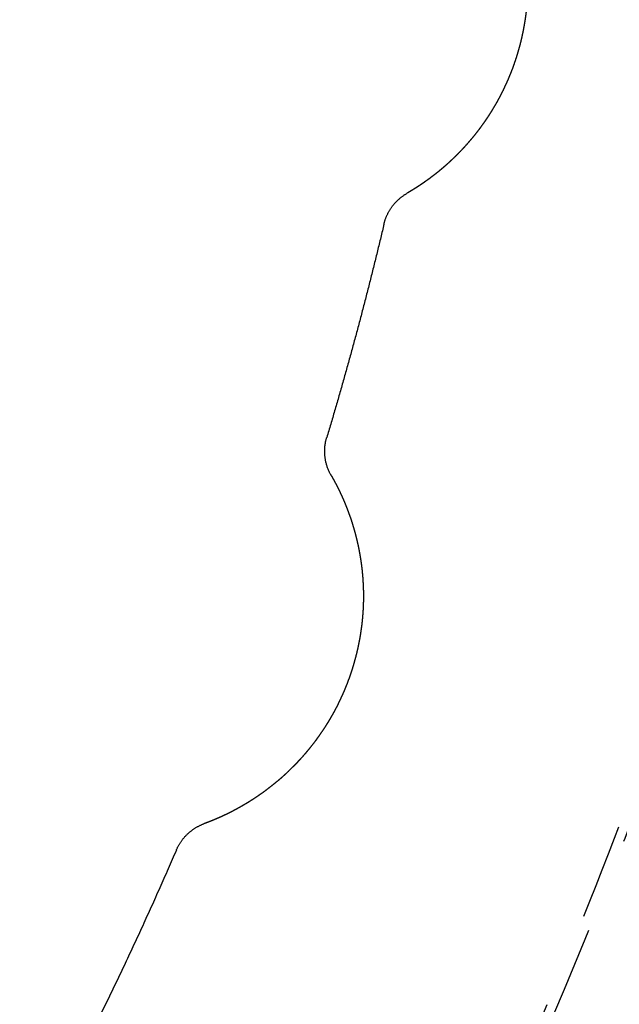
# Model space of a CAD drawing. Units: millimetres. Extents: x -341 to 280, y -348 to 273.
# Drawn here: x 39 to 51, y -71 to -51 of the extents above; entities that cross this region are included whole.
import ezdxf

# ---------------------------------------------------------------- set-up
doc = ezdxf.new("R2010")
doc.units = ezdxf.units.MM
doc.linetypes.add('Ukryte', pattern=[4, 2, -2])
for name, color, linetype, true_color in [('Make2D$Adnotacja', 7, 'Continuous', 0x000000), ('Make2D$Ukryte$Krzywe', 7, 'Ukryte', 0x8c8c8c), ('Make2D$Widoczne$Krzywe', 7, 'Continuous', 0x000000)]:
    doc.layers.add(name, color=color, linetype=linetype, true_color=true_color)
doc.styles.add('Arial Normalny', font='arial.ttf')
doc.dimstyles.new('Domyślny', dxfattribs={"dimtxt": 12, "dimasz": 11, "dimexe": 0.5, "dimexo": 0.5, "dimgap": 2.25, "dimtad": 1, "dimtoh": 1, "dimdec": 0, "dimzin": 1, "dimdsep": 46, "dimtxsty": 'Arial Normalny', "dimcen": 0.5, "dimazin": 1, "dimtfac": 1, "dimtdec": 4, "dimtix": 1, "dimtofl": 0, "dimtmove": 1, "dimatfit": 3, "dimfxl": 1, "dimtolj": 1, "dimtzin": 1, "dimarcsym": 0})

# ---------------------------------------------------------------- blocks, each defined once
blk = doc.blocks.new('*D1')
at = {"layer": 'Defpoints', "color": 0, "transparency": 16777216}
for p in [(194.053, 176.043), (-255.384, -251.096)]:
    blk.add_point(p, dxfattribs=at)
at = {"layer": 'Make2D$Adnotacja', "color": 0, "lineweight": -2, "transparency": 16777216}
for p, q in [((212.874, 193.931), (202.026, 183.621)), ((254.616, 193.931), (212.874, 193.931))]:
    blk.add_line(p, q, dxfattribs=at)
at = {"layer": 'Make2D$Adnotacja', "color": 0, "transparency": 16777216}
for p, q in [((-30.665, -38.027), (-30.665, -37.027)), ((-31.165, -37.527), (-30.165, -37.527))]:
    blk.add_line(p, q, dxfattribs=at)
blk.add_solid([(200.763, 184.95), (203.289, 182.292), (194.053, 176.043)], dxfattribs=at)
at = {"layer": 'Make2D$Adnotacja', "color": 0, "transparency": 16777216, "insert": (234.87, 202.639), "char_height": 12, "attachment_point": 5, "style": 'Arial Normalny'}
blk.add_mtext('\\A1;%%c620', dxfattribs=at)
blk = doc.blocks.new('*D3')
at = {"layer": 'Defpoints', "color": 0, "transparency": 16777216}
for p in [(-143.291, 75.959), (-143.291, -56.424), (76.709, -56.424)]:
    blk.add_point(p, dxfattribs=at)
at = {"layer": 'Make2D$Adnotacja', "color": 0, "lineweight": -2, "transparency": 16777216}
for p, q in [((-143.291, -55.924), (-143.291, 76.459)), ((76.709, -55.924), (76.709, 76.459)), ((65.709, 75.959), (-132.291, 75.959))]:
    blk.add_line(p, q, dxfattribs=at)
at = {"layer": 'Make2D$Adnotacja', "color": 0, "transparency": 16777216}
for points in [[(-132.291, 77.792), (-132.291, 74.126), (-143.291, 75.959)], [(65.709, 74.126), (65.709, 77.792), (76.709, 75.959)]]:
    blk.add_solid(points, dxfattribs=at)
at = {"layer": 'Make2D$Adnotacja', "color": 0, "transparency": 16777216, "insert": (-33.291, 84.335), "char_height": 12, "attachment_point": 5, "style": 'Arial Normalny'}
blk.add_mtext('\\A1;220', dxfattribs=at)

msp = doc.modelspace()

# ---------------------------------------------------------------- linework, layer by layer
at = {"layer": 'Make2D$Ukryte$Krzywe', "color": 18, "lineweight": -3, "true_color": 0x000000}
for points, weights, knots in [([(-74.297, 54.284), (16.771, 97.702), (60.254, 6.77), (103.737, -84.162), (12.669, -127.58)], [1, 0.707106781187, 1, 0.707106781187, 1], [-3126.184679, -3126.184679, -3126.184679, -1563.09234, -1563.09234, 0, 0, 0]), ([(-24.654, 62.713), (16.564, 60.165), (43.906, 29.261), (71.247, -1.643), (68.695, -42.799), (66.143, -83.956), (35.193, -111.256), (4.243, -138.556), (-36.975, -136.008)], [1, 0.853553390593, 0.853553390593, 0.853553390593, 1, 0.853553390593, 0.853553390593, 0.853553390593, 1], [3257.691879, 3257.691879, 3257.691879, 4072.114848, 4072.114848, 4886.537818, 4886.537818, 5700.960788, 5700.960788, 6515.383757, 6515.383757, 6515.383757]), ([(-94.921, 38.122), (-20.04, 102.133), (44.067, 27.363), (108.174, -47.406), (33.293, -111.417)], [1, 0.707106781187, 1, 0.707106781187, 1], [-3053.628059, -3053.628059, -3053.628059, -1526.81403, -1526.81403, 0, 0, 0]), ([(-24.722, 61.601), (73.673, 55.518), (67.582, -42.73), (63.998, -100.527), (11.664, -125.478)], [1, 0.707106781187, 1, 0.804071943779, 0.870272204288], [-3053.928048, -3053.928048, -3053.928048, -1526.964024, -1526.964024, -505.516363, -505.516363, -505.516363]), ([(-24.735, 61.399), (73.458, 55.329), (67.379, -42.718), (61.3, -140.764), (-36.893, -134.694)], [1, 0.707106781187, 1, 0.707106781187, 1], [-3047.644863, -3047.644863, -3047.644863, -1523.822431, -1523.822431, 0, 0, 0]), ([(-36.839, -133.826), (60.484, -139.842), (66.509, -42.664), (72.535, 54.514), (-24.789, 60.53)], [1, 0.707106781187, 1, 0.707106781187, 1], [0, 0, 0, 1510.325385, 1510.325385, 3020.65077, 3020.65077, 3020.65077]), ([(-36.83, -133.684), (60.351, -139.691), (66.367, -42.655), (72.383, 54.381), (-24.798, 60.388)], [1, 0.707106781187, 1, 0.707106781187, 1], [0, 0, 0, 1508.114468, 1508.114468, 3016.228936, 3016.228936, 3016.228936]), ([(-89.381, 31.66), (-20.971, 90.14), (37.596, 21.832), (96.163, -46.476), (27.753, -104.956)], [1, 0.707106781187, 1, 0.707106781187, 1], [-2789.734276, -2789.734276, -2789.734276, -1394.867138, -1394.867138, 0, 0, 0]), ([(-69.882, 41.789), (8.672, 80.798), (47.74, 2.362), (86.808, -76.075), (8.254, -115.085)], [1, 0.707106781187, 1, 0.707106781187, 1], [-2717.777634, -2717.777634, -2717.777634, -1358.888817, -1358.888817, 0, 0, 0]), ([(2.714, 46.154), (22.943, 37.987), (37.134, 21.436), (84.707, -34.049), (39.685, -91.617)], [0.87396549687, 0.908227733343, 1, 0.746967368185, 0.931128284398], [-1819.543178, -1819.543178, -1819.543178, -1385.44236, -1385.44236, -188.548393, -188.548393, -188.548393]), ([(-78.292, -114.495), (-0.328, -161.902), (47.15, -84.055), (94.627, -6.207), (16.664, 41.199)], [1, 0.707106781187, 1, 0.707106781187, 1], [0, 0, 0, 1413.866689, 1413.866689, 2827.733377, 2827.733377, 2827.733377]), ([(16.589, 41.078), (94.431, -6.255), (47.028, -83.981), (-0.376, -161.706), (-78.218, -114.373)], [1, 0.707106781187, 1, 0.707106781187, 1], [-2823.311544, -2823.311544, -2823.311544, -1411.655772, -1411.655772, 0, 0, 0]), ([(-77.764, -113.63), (-0.667, -160.51), (46.283, -83.528), (93.234, -6.546), (16.136, 40.334)], [1, 0.707106781187, 1, 0.707106781187, 1], [0, 0, 0, 1398.158725, 1398.158725, 2796.317451, 2796.317451, 2796.317451]), ([(16.031, 40.162), (38.246, 26.653), (49.829, 3.399), (89.523, -76.296), (10.123, -116.752)], [0.864263921829, 0.893157948216, 1, 0.709241470206, 0.995761738402], [-1903.89369, -1903.89369, -1903.89369, -1395.017133, -1395.017133, -10.167281, -10.167281, -10.167281]), ([(15.45, 39.21), (91.422, -6.985), (45.157, -82.843), (-1.107, -158.701), (-77.079, -112.506)], [1, 0.707106781187, 1, 0.707106781187, 1], [0, 0, 0, 1377.738373, 1377.738373, 2755.476746, 2755.476746, 2755.476746]), ([(45.128, -80.106), (68.397, -39.566), (47.558, 2.271), (46.41, 4.577), (45.128, 6.81)], [0.861848554774, 0.818699428571, 1, 0.987945342212, 0.976882955771], [516.541225, 516.541225, 516.541225, 1355.747224, 1355.747224, 1411.545952, 1411.545952, 1411.545952]), ([(68.065, -36.648), (68.065, -135.379), (-30.814, -135.379), (-129.693, -135.379), (-129.693, -36.648)], [1, 0.707106781187, 1, 0.707106781187, 1], [-6126.105675, -6126.105675, -6126.105675, -4594.579256, -4594.579256, -3063.052837, -3063.052837, -3063.052837]), ([(-120.565, -36.648), (-120.565, -126.265), (-30.814, -126.265), (58.937, -126.265), (58.937, -36.648)], [1, 0.707106781187, 1, 0.707106781187, 1], [2780.309498, 2780.309498, 2780.309498, 4170.464248, 4170.464248, 5560.618997, 5560.618997, 5560.618997])]:
    msp.add_rational_spline(points, weights, degree=2, knots=knots, dxfattribs=at)
at = {"layer": 'Make2D$Widoczne$Krzywe', "color": 6, "lineweight": -3, "true_color": 0xff00ff}
msp.add_rational_spline([(125.962, -305.068), (393.503, -148.441), (236.876, 119.101), (80.249, 386.642), (-187.293, 230.015), (-454.834, 73.387), (-298.207, -194.154), (-141.579, -461.695), (125.962, -305.068)], [1, 0.707106781187, 1, 0.707106781187, 1, 0.707106781187, 1, 0.707106781187, 1], degree=2, knots=[0, 0, 0, 4869.732482, 4869.732482, 9739.464964, 9739.464964, 14609.197447, 14609.197447, 19478.929929, 19478.929929, 19478.929929], dxfattribs=at)
at = {"layer": 'Make2D$Widoczne$Krzywe', "color": 18, "lineweight": -3, "true_color": 0x000000}
for points, weights, degree, knots in [([(48.015, -46.596), (48.015, -46.596), (48.015, -46.596), (48.016, -46.597), (48.017, -46.598), (48.018, -46.599), (48.02, -46.601), (48.021, -46.603), (48.023, -46.606), (48.026, -46.609), (48.028, -46.611), (48.031, -46.615), (48.034, -46.619), (48.04, -46.626), (48.048, -46.636), (48.058, -46.647), (48.067, -46.659), (48.078, -46.672), (48.09, -46.688), (48.092, -46.69), (48.093, -46.692), (48.095, -46.694), (48.096, -46.695), (48.097, -46.696), (48.097, -46.697), (48.098, -46.698), (48.099, -46.699), (48.1, -46.7), (48.103, -46.704), (48.106, -46.708), (48.11, -46.713), (48.117, -46.721), (48.124, -46.73), (48.131, -46.74), (48.146, -46.759), (48.162, -46.78), (48.179, -46.803), (48.196, -46.826), (48.215, -46.85), (48.234, -46.877), (48.253, -46.903), (48.273, -46.931), (48.294, -46.961), (48.299, -46.969), (48.304, -46.976), (48.309, -46.984), (48.312, -46.988), (48.315, -46.992), (48.317, -46.996), (48.32, -47), (48.323, -47.004), (48.325, -47.008), (48.336, -47.024), (48.347, -47.04), (48.358, -47.057), (48.38, -47.09), (48.403, -47.125), (48.425, -47.162), (48.448, -47.198), (48.471, -47.236), (48.494, -47.275), (48.518, -47.315), (48.541, -47.355), (48.564, -47.398), (48.576, -47.419), (48.588, -47.44), (48.599, -47.462), (48.601, -47.465), (48.602, -47.468), (48.604, -47.471), (48.605, -47.473), (48.607, -47.476), (48.608, -47.479), (48.611, -47.484), (48.614, -47.49), (48.617, -47.495), (48.623, -47.507), (48.628, -47.518), (48.634, -47.529), (48.657, -47.574), (48.68, -47.62), (48.702, -47.667), (48.725, -47.714), (48.747, -47.762), (48.768, -47.811), (48.79, -47.86), (48.811, -47.91), (48.831, -47.961), (48.852, -48.011), (48.871, -48.063), (48.891, -48.116), (48.893, -48.123), (48.895, -48.129), (48.898, -48.136), (48.9, -48.143), (48.902, -48.149), (48.905, -48.156), (48.909, -48.169), (48.914, -48.183), (48.919, -48.196), (48.928, -48.223), (48.937, -48.25), (48.946, -48.277), (48.963, -48.331), (48.98, -48.385), (48.996, -48.44), (49.012, -48.495), (49.027, -48.55), (49.041, -48.606), (49.055, -48.662), (49.068, -48.718), (49.08, -48.775), (49.092, -48.832), (49.104, -48.889), (49.114, -48.946), (49.124, -49.004), (49.134, -49.062), (49.142, -49.12), (49.151, -49.178), (49.158, -49.237), (49.165, -49.296), (49.166, -49.311), (49.168, -49.326), (49.169, -49.341), (49.17, -49.348), (49.171, -49.356), (49.171, -49.363), (49.172, -49.37), (49.173, -49.378), (49.173, -49.385), (49.176, -49.415), (49.179, -49.445), (49.181, -49.474), (49.185, -49.534), (49.188, -49.593), (49.191, -49.653), (49.193, -49.712), (49.194, -49.772), (49.194, -49.831), (49.194, -49.891), (49.193, -49.95), (49.191, -50.009), (49.189, -50.069), (49.186, -50.128), (49.182, -50.188), (49.178, -50.247), (49.173, -50.307), (49.167, -50.366), (49.161, -50.426), (49.153, -50.485), (49.145, -50.544), (49.141, -50.574), (49.136, -50.604), (49.132, -50.633), (49.13, -50.641), (49.129, -50.648), (49.128, -50.656), (49.127, -50.663), (49.126, -50.671), (49.124, -50.678), (49.122, -50.693), (49.119, -50.708), (49.117, -50.722), (49.106, -50.782), (49.095, -50.84), (49.082, -50.899), (49.07, -50.957), (49.056, -51.016), (49.042, -51.073), (49.027, -51.131), (49.012, -51.188), (48.995, -51.245), (48.979, -51.302), (48.961, -51.359), (48.943, -51.415), (48.924, -51.472), (48.905, -51.528), (48.885, -51.583), (48.864, -51.639), (48.843, -51.694), (48.82, -51.749), (48.798, -51.804), (48.775, -51.859), (48.75, -51.913), (48.726, -51.967), (48.701, -52.021), (48.675, -52.074), (48.668, -52.087), (48.661, -52.101), (48.655, -52.114), (48.651, -52.121), (48.648, -52.127), (48.645, -52.134), (48.641, -52.141), (48.638, -52.147), (48.634, -52.154), (48.621, -52.18), (48.607, -52.207), (48.593, -52.233), (48.565, -52.285), (48.536, -52.336), (48.507, -52.387), (48.477, -52.437), (48.447, -52.487), (48.416, -52.536), (48.385, -52.586), (48.353, -52.634), (48.321, -52.682), (48.289, -52.729), (48.256, -52.776), (48.222, -52.822), (48.188, -52.869), (48.154, -52.914), (48.119, -52.959), (48.084, -53.003), (48.049, -53.047), (48.013, -53.09), (48.004, -53.101), (47.995, -53.112), (47.986, -53.122), (47.981, -53.128), (47.976, -53.133), (47.972, -53.138), (47.967, -53.144), (47.963, -53.149), (47.958, -53.154), (47.94, -53.175), (47.922, -53.196), (47.903, -53.216), (47.867, -53.257), (47.83, -53.297), (47.793, -53.336), (47.756, -53.374), (47.719, -53.412), (47.682, -53.448), (47.645, -53.485), (47.608, -53.52), (47.571, -53.554), (47.535, -53.588), (47.498, -53.621), (47.461, -53.653), (47.443, -53.669), (47.425, -53.684), (47.407, -53.7), (47.405, -53.702), (47.402, -53.704), (47.4, -53.706), (47.398, -53.707), (47.396, -53.709), (47.393, -53.711), (47.389, -53.715), (47.384, -53.719), (47.38, -53.723), (47.371, -53.73), (47.362, -53.738), (47.353, -53.745), (47.318, -53.774), (47.283, -53.802), (47.249, -53.828), (47.215, -53.855), (47.182, -53.88), (47.15, -53.904), (47.118, -53.927), (47.087, -53.95), (47.057, -53.971), (47.028, -53.992), (46.999, -54.012), (46.972, -54.03), (46.97, -54.032), (46.968, -54.033), (46.967, -54.034), (46.965, -54.035), (46.963, -54.036), (46.961, -54.037), (46.958, -54.04), (46.955, -54.042), (46.951, -54.044), (46.945, -54.049), (46.938, -54.053), (46.932, -54.057), (46.919, -54.066), (46.907, -54.074), (46.895, -54.082), (46.871, -54.097), (46.848, -54.112), (46.828, -54.124), (46.807, -54.137), (46.789, -54.149), (46.772, -54.159), (46.755, -54.169), (46.74, -54.178), (46.727, -54.186), (46.721, -54.19), (46.715, -54.193), (46.709, -54.197), (46.709, -54.197), (46.708, -54.198), (46.707, -54.198), (46.707, -54.198), (46.706, -54.199), (46.705, -54.199), (46.704, -54.2), (46.703, -54.201), (46.702, -54.201), (46.699, -54.203), (46.697, -54.204), (46.695, -54.205), (46.69, -54.208), (46.686, -54.21), (46.683, -54.212), (46.68, -54.214), (46.677, -54.216), (46.675, -54.217), (46.673, -54.218), (46.671, -54.219), (46.67, -54.22), (46.669, -54.221), (46.668, -54.221), (46.668, -54.221)], [1.00000015114, 1.00000015114, 1.00000015115, 1.00000015117, 1.00000015119, 1.00000015123, 1.00000015127, 1.00000015131, 1.00000015137, 1.00000015143, 1.0000001515, 1.00000015157, 1.00000015166, 1.00000015184, 1.00000015206, 1.00000015234, 1.00000015262, 1.00000015295, 1.00000015336, 1.00000015341, 1.00000015346, 1.00000015351, 1.00000015354, 1.00000015357, 1.00000015359, 1.00000015362, 1.00000015365, 1.00000015367, 1.00000015378, 1.0000001539, 1.00000015402, 1.00000015425, 1.0000001545, 1.00000015477, 1.00000015531, 1.00000015593, 1.00000015663, 1.00000015732, 1.0000001581, 1.00000015898, 1.00000015985, 1.00000016082, 1.0000001619, 1.00000016216, 1.00000016244, 1.00000016272, 1.00000016286, 1.00000016301, 1.00000016315, 1.00000016329, 1.00000016344, 1.00000016359, 1.00000016418, 1.00000016479, 1.00000016543, 1.00000016671, 1.00000016808, 1.00000016956, 1.00000017103, 1.00000017261, 1.00000017429, 1.00000017597, 1.00000017775, 1.00000017963, 1.00000018057, 1.00000018153, 1.00000018252, 1.00000018264, 1.00000018277, 1.00000018289, 1.00000018302, 1.00000018314, 1.00000018327, 1.00000018352, 1.00000018377, 1.00000018402, 1.00000018452, 1.00000018503, 1.00000018555, 1.0000001876, 1.00000018974, 1.00000019193, 1.00000019413, 1.0000001964, 1.00000019872, 1.00000020103, 1.00000020341, 1.00000020583, 1.00000020824, 1.0000002107, 1.00000021319, 1.0000002135, 1.00000021382, 1.00000021413, 1.00000021444, 1.00000021475, 1.00000021507, 1.00000021569, 1.00000021632, 1.00000021694, 1.0000002182, 1.00000021945, 1.0000002207, 1.00000022321, 1.00000022571, 1.00000022819, 1.00000023067, 1.00000023314, 1.00000023557, 1.000000238, 1.0000002404, 1.00000024276, 1.00000024512, 1.00000024743, 1.00000024968, 1.00000025194, 1.00000025413, 1.00000025626, 1.00000025838, 1.00000026044, 1.00000026241, 1.0000002629, 1.00000026339, 1.00000026387, 1.00000026411, 1.00000026435, 1.00000026459, 1.00000026483, 1.00000026507, 1.0000002653, 1.00000026624, 1.00000026716, 1.00000026805, 1.00000026983, 1.0000002715, 1.00000027306, 1.00000027462, 1.00000027607, 1.0000002774, 1.00000027872, 1.00000027993, 1.00000028101, 1.00000028209, 1.00000028305, 1.00000028387, 1.00000028469, 1.00000028538, 1.00000028594, 1.0000002865, 1.00000028691, 1.00000028719, 1.00000028733, 1.00000028744, 1.00000028751, 1.00000028753, 1.00000028754, 1.00000028755, 1.00000028757, 1.00000028758, 1.00000028759, 1.0000002876, 1.00000028761, 1.00000028761, 1.00000028761, 1.00000028746, 1.00000028718, 1.0000002869, 1.00000028648, 1.00000028592, 1.00000028536, 1.00000028467, 1.00000028385, 1.00000028303, 1.00000028207, 1.00000028099, 1.00000027992, 1.00000027871, 1.00000027739, 1.00000027607, 1.00000027463, 1.00000027307, 1.00000027152, 1.00000026985, 1.00000026808, 1.00000026631, 1.00000026444, 1.00000026247, 1.00000026197, 1.00000026148, 1.00000026097, 1.00000026072, 1.00000026046, 1.00000026021, 1.00000025995, 1.0000002597, 1.00000025944, 1.00000025841, 1.00000025736, 1.0000002563, 1.00000025417, 1.00000025196, 1.0000002497, 1.00000024745, 1.00000024513, 1.00000024277, 1.00000024041, 1.00000023801, 1.00000023558, 1.00000023314, 1.00000023068, 1.0000002282, 1.00000022572, 1.00000022323, 1.00000022073, 1.00000021823, 1.00000021573, 1.00000021324, 1.00000021262, 1.000000212, 1.00000021138, 1.00000021106, 1.00000021076, 1.00000021045, 1.00000021014, 1.00000020983, 1.00000020952, 1.00000020829, 1.00000020707, 1.00000020586, 1.00000020343, 1.00000020106, 1.00000019874, 1.00000019643, 1.00000019417, 1.00000019198, 1.00000018979, 1.00000018767, 1.00000018562, 1.00000018358, 1.00000018161, 1.00000017973, 1.00000017879, 1.00000017787, 1.00000017697, 1.00000017686, 1.00000017675, 1.00000017664, 1.00000017652, 1.00000017641, 1.0000001763, 1.00000017608, 1.00000017586, 1.00000017564, 1.00000017521, 1.00000017478, 1.00000017435, 1.00000017266, 1.00000017108, 1.0000001696, 1.00000016812, 1.00000016675, 1.00000016548, 1.00000016421, 1.00000016304, 1.00000016197, 1.00000016089, 1.00000015991, 1.00000015903, 1.00000015897, 1.00000015892, 1.00000015886, 1.00000015881, 1.00000015875, 1.0000001587, 1.00000015859, 1.00000015848, 1.00000015838, 1.00000015817, 1.00000015796, 1.00000015777, 1.00000015737, 1.000000157, 1.00000015665, 1.00000015595, 1.00000015533, 1.00000015479, 1.00000015425, 1.00000015379, 1.00000015339, 1.00000015298, 1.00000015265, 1.00000015236, 1.00000015222, 1.00000015209, 1.00000015198, 1.00000015196, 1.00000015195, 1.00000015193, 1.00000015192, 1.00000015191, 1.00000015189, 1.00000015186, 1.00000015184, 1.00000015181, 1.00000015176, 1.00000015171, 1.00000015167, 1.00000015158, 1.0000001515, 1.00000015143, 1.00000015137, 1.00000015131, 1.00000015127, 1.00000015123, 1.00000015119, 1.00000015117, 1.00000015115, 1.00000015114, 1.00000015114], 3, [0, 0, 0, 0, 0.107325, 0.107325, 0.107325, 0.213998, 0.213998, 0.213998, 0.320161, 0.320161, 0.320161, 0.425953, 0.425953, 0.425953, 0.636988, 0.636988, 0.636988, 0.848141, 0.848141, 0.848141, 0.874593, 0.874593, 0.874593, 0.887824, 0.887824, 0.887824, 0.901042, 0.901042, 0.901042, 0.95374, 0.95374, 0.95374, 1.058372, 1.058372, 1.058372, 1.265138, 1.265138, 1.265138, 1.469496, 1.469496, 1.469496, 1.672558, 1.672558, 1.672558, 1.723238, 1.723238, 1.723238, 1.74857, 1.74857, 1.74857, 1.773839, 1.773839, 1.773839, 1.874228, 1.874228, 1.874228, 2.072241, 2.072241, 2.072241, 2.26752, 2.26752, 2.26752, 2.46116, 2.46116, 2.46116, 2.557669, 2.557669, 2.557669, 2.569725, 2.569725, 2.569725, 2.581768, 2.581768, 2.581768, 2.60581, 2.60581, 2.60581, 2.653729, 2.653729, 2.653729, 2.843566, 2.843566, 2.843566, 3.031158, 3.031158, 3.031158, 3.217405, 3.217405, 3.217405, 3.403094, 3.403094, 3.403094, 3.426298, 3.426298, 3.426298, 3.449506, 3.449506, 3.449506, 3.495833, 3.495833, 3.495833, 3.588034, 3.588034, 3.588034, 3.770954, 3.770954, 3.770954, 3.952421, 3.952421, 3.952421, 4.133004, 4.133004, 4.133004, 4.313197, 4.313197, 4.313197, 4.49344, 4.49344, 4.49344, 4.674131, 4.674131, 4.674131, 4.719414, 4.719414, 4.719414, 4.742077, 4.742077, 4.742077, 4.764746, 4.764746, 4.764746, 4.85524, 4.85524, 4.85524, 5.035457, 5.035457, 5.035457, 5.214935, 5.214935, 5.214935, 5.394006, 5.394006, 5.394006, 5.57298, 5.57298, 5.57298, 5.752157, 5.752157, 5.752157, 5.931829, 5.931829, 5.931829, 6.021939, 6.021939, 6.021939, 6.044502, 6.044502, 6.044502, 6.067079, 6.067079, 6.067079, 6.1122, 6.1122, 6.1122, 6.292057, 6.292057, 6.292057, 6.471117, 6.471117, 6.471117, 6.649673, 6.649673, 6.649673, 6.828015, 6.828015, 6.828015, 7.006438, 7.006438, 7.006438, 7.185249, 7.185249, 7.185249, 7.364775, 7.364775, 7.364775, 7.545376, 7.545376, 7.545376, 7.590737, 7.590737, 7.590737, 7.61344, 7.61344, 7.61344, 7.63613, 7.63613, 7.63613, 7.726764, 7.726764, 7.726764, 7.907596, 7.907596, 7.907596, 8.088167, 8.088167, 8.088167, 8.268911, 8.268911, 8.268911, 8.450312, 8.450312, 8.450312, 8.632925, 8.632925, 8.632925, 8.817397, 8.817397, 8.817397, 8.863886, 8.863886, 8.863886, 8.887173, 8.887173, 8.887173, 8.910455, 8.910455, 8.910455, 9.003549, 9.003549, 9.003549, 9.189882, 9.189882, 9.189882, 9.377018, 9.377018, 9.377018, 9.56581, 9.56581, 9.56581, 9.757228, 9.757228, 9.757228, 9.854252, 9.854252, 9.854252, 9.866452, 9.866452, 9.866452, 9.878669, 9.878669, 9.878669, 9.903107, 9.903107, 9.903107, 9.951993, 9.951993, 9.951993, 10.147965, 10.147965, 10.147965, 10.345351, 10.345351, 10.345351, 10.545248, 10.545248, 10.545248, 10.748847, 10.748847, 10.748847, 10.761722, 10.761722, 10.761722, 10.774613, 10.774613, 10.774613, 10.800394, 10.800394, 10.800394, 10.851933, 10.851933, 10.851933, 10.954983, 10.954983, 10.954983, 11.161467, 11.161467, 11.161467, 11.36932, 11.36932, 11.36932, 11.579642, 11.579642, 11.579642, 11.686076, 11.686076, 11.686076, 11.699451, 11.699451, 11.699451, 11.712843, 11.712843, 11.712843, 11.739633, 11.739633, 11.739633, 11.793183, 11.793183, 11.793183, 11.900238, 11.900238, 11.900238, 12.007338, 12.007338, 12.007338, 12.11462, 12.11462, 12.11462, 12.222223, 12.222223, 12.222223, 12.222223]), ([(46.19, -54.863), (46.239, -54.66), (46.363, -54.493), (46.488, -54.326), (46.668, -54.221)], [1.00000005049, 0.959314007597, 0.959314032761, 0.959314057924, 1.00000015114], 2, [0, 0, 0, 0.4172095, 0.4172095, 0.8346357, 0.8346357, 0.8346357]), ([(45.087, -60.112), (44.952, -59.878), (44.952, -59.608), (44.952, -59.46), (44.995, -59.318)], [0.868597504582, 0.900491216332, 1, 0.94277951953, 0.907916561698], 2, [-3.6752617, -3.6752617, -3.6752617, -3.1415927, -3.1415927, -2.8347173, -2.8347173, -2.8347173]), ([(45.087, -60.112), (45.087, -60.112), (45.088, -60.113), (45.088, -60.114), (45.089, -60.115), (45.09, -60.117), (45.091, -60.119), (45.092, -60.121), (45.094, -60.124), (45.096, -60.127), (45.098, -60.13), (45.1, -60.134), (45.102, -60.139), (45.107, -60.147), (45.113, -60.158), (45.12, -60.171), (45.128, -60.184), (45.136, -60.199), (45.145, -60.217), (45.147, -60.219), (45.148, -60.221), (45.149, -60.223), (45.15, -60.224), (45.15, -60.225), (45.151, -60.227), (45.152, -60.228), (45.152, -60.229), (45.153, -60.23), (45.155, -60.235), (45.158, -60.239), (45.16, -60.244), (45.166, -60.254), (45.171, -60.264), (45.177, -60.275), (45.188, -60.296), (45.2, -60.32), (45.213, -60.345), (45.226, -60.371), (45.24, -60.398), (45.254, -60.427), (45.268, -60.456), (45.283, -60.488), (45.298, -60.521), (45.302, -60.529), (45.306, -60.538), (45.31, -60.546), (45.312, -60.551), (45.314, -60.555), (45.316, -60.559), (45.318, -60.564), (45.32, -60.568), (45.321, -60.572), (45.329, -60.59), (45.337, -60.608), (45.345, -60.626), (45.361, -60.663), (45.377, -60.701), (45.393, -60.741), (45.409, -60.781), (45.425, -60.822), (45.441, -60.865), (45.457, -60.908), (45.473, -60.952), (45.489, -60.998), (45.497, -61.021), (45.504, -61.044), (45.512, -61.067), (45.513, -61.07), (45.514, -61.073), (45.515, -61.076), (45.516, -61.079), (45.517, -61.082), (45.518, -61.085), (45.52, -61.091), (45.522, -61.097), (45.524, -61.103), (45.527, -61.115), (45.531, -61.127), (45.535, -61.139), (45.55, -61.187), (45.564, -61.237), (45.578, -61.287), (45.592, -61.337), (45.605, -61.388), (45.618, -61.44), (45.631, -61.492), (45.643, -61.545), (45.654, -61.598), (45.665, -61.652), (45.675, -61.706), (45.685, -61.762), (45.686, -61.769), (45.688, -61.776), (45.689, -61.783), (45.69, -61.79), (45.691, -61.796), (45.692, -61.803), (45.695, -61.817), (45.697, -61.831), (45.699, -61.845), (45.704, -61.873), (45.708, -61.901), (45.712, -61.929), (45.72, -61.986), (45.727, -62.042), (45.733, -62.099), (45.739, -62.156), (45.744, -62.213), (45.748, -62.27), (45.752, -62.328), (45.755, -62.386), (45.757, -62.444), (45.76, -62.502), (45.761, -62.56), (45.761, -62.618), (45.761, -62.677), (45.76, -62.735), (45.759, -62.794), (45.757, -62.853), (45.754, -62.912), (45.75, -62.972), (45.749, -62.986), (45.748, -63.001), (45.747, -63.016), (45.746, -63.024), (45.746, -63.031), (45.745, -63.038), (45.744, -63.046), (45.744, -63.053), (45.743, -63.061), (45.741, -63.09), (45.738, -63.12), (45.735, -63.15), (45.729, -63.209), (45.722, -63.268), (45.713, -63.327), (45.705, -63.386), (45.696, -63.445), (45.686, -63.503), (45.676, -63.562), (45.664, -63.62), (45.652, -63.679), (45.64, -63.737), (45.626, -63.795), (45.612, -63.853), (45.598, -63.91), (45.582, -63.968), (45.566, -64.025), (45.55, -64.083), (45.532, -64.14), (45.513, -64.197), (45.504, -64.226), (45.495, -64.254), (45.485, -64.283), (45.482, -64.29), (45.48, -64.297), (45.477, -64.304), (45.475, -64.311), (45.472, -64.318), (45.47, -64.325), (45.465, -64.339), (45.46, -64.354), (45.455, -64.368), (45.434, -64.424), (45.413, -64.48), (45.39, -64.536), (45.368, -64.591), (45.344, -64.646), (45.32, -64.7), (45.296, -64.755), (45.27, -64.808), (45.244, -64.862), (45.218, -64.915), (45.191, -64.968), (45.163, -65.02), (45.135, -65.072), (45.106, -65.124), (45.076, -65.175), (45.047, -65.227), (45.016, -65.277), (44.984, -65.327), (44.953, -65.378), (44.92, -65.427), (44.887, -65.476), (44.854, -65.525), (44.819, -65.574), (44.784, -65.622), (44.775, -65.634), (44.767, -65.646), (44.758, -65.658), (44.753, -65.664), (44.749, -65.67), (44.744, -65.676), (44.74, -65.682), (44.735, -65.688), (44.731, -65.694), (44.713, -65.717), (44.695, -65.741), (44.676, -65.764), (44.64, -65.811), (44.602, -65.856), (44.565, -65.901), (44.527, -65.946), (44.488, -65.99), (44.449, -66.033), (44.41, -66.076), (44.371, -66.118), (44.33, -66.159), (44.29, -66.201), (44.25, -66.241), (44.208, -66.281), (44.167, -66.32), (44.126, -66.359), (44.083, -66.397), (44.041, -66.435), (43.999, -66.472), (43.956, -66.508), (43.945, -66.517), (43.934, -66.526), (43.923, -66.535), (43.918, -66.539), (43.913, -66.544), (43.907, -66.548), (43.902, -66.553), (43.896, -66.557), (43.891, -66.562), (43.869, -66.579), (43.848, -66.596), (43.826, -66.613), (43.783, -66.647), (43.74, -66.68), (43.697, -66.712), (43.653, -66.744), (43.611, -66.774), (43.568, -66.803), (43.525, -66.833), (43.483, -66.861), (43.44, -66.888), (43.398, -66.915), (43.356, -66.942), (43.315, -66.967), (43.294, -66.979), (43.274, -66.991), (43.253, -67.003), (43.251, -67.005), (43.248, -67.006), (43.245, -67.008), (43.243, -67.009), (43.24, -67.011), (43.238, -67.012), (43.233, -67.015), (43.228, -67.018), (43.222, -67.021), (43.212, -67.027), (43.202, -67.033), (43.192, -67.038), (43.152, -67.061), (43.113, -67.083), (43.075, -67.103), (43.037, -67.123), (43, -67.142), (42.965, -67.16), (42.929, -67.178), (42.895, -67.194), (42.862, -67.21), (42.829, -67.225), (42.797, -67.24), (42.767, -67.254), (42.765, -67.254), (42.763, -67.255), (42.761, -67.256), (42.759, -67.257), (42.758, -67.258), (42.756, -67.259), (42.752, -67.26), (42.748, -67.262), (42.745, -67.263), (42.737, -67.267), (42.73, -67.27), (42.723, -67.273), (42.709, -67.279), (42.695, -67.285), (42.682, -67.291), (42.656, -67.302), (42.631, -67.312), (42.609, -67.321), (42.587, -67.33), (42.566, -67.338), (42.548, -67.346), (42.53, -67.353), (42.513, -67.359), (42.499, -67.364), (42.492, -67.367), (42.486, -67.37), (42.48, -67.372), (42.479, -67.372), (42.478, -67.372), (42.478, -67.373), (42.477, -67.373), (42.476, -67.373), (42.475, -67.373), (42.474, -67.374), (42.473, -67.375), (42.471, -67.375), (42.469, -67.376), (42.466, -67.377), (42.464, -67.378), (42.459, -67.38), (42.455, -67.381), (42.451, -67.383), (42.448, -67.384), (42.445, -67.385), (42.442, -67.386), (42.44, -67.387), (42.438, -67.387), (42.437, -67.388), (42.436, -67.388), (42.435, -67.388), (42.435, -67.388)], [1.00000015114, 1.00000015114, 1.00000015115, 1.00000015117, 1.00000015119, 1.00000015123, 1.00000015127, 1.00000015131, 1.00000015137, 1.00000015143, 1.00000015149, 1.00000015157, 1.00000015166, 1.00000015184, 1.00000015206, 1.00000015234, 1.00000015262, 1.00000015295, 1.00000015336, 1.00000015341, 1.00000015346, 1.00000015351, 1.00000015354, 1.00000015357, 1.00000015359, 1.00000015362, 1.00000015365, 1.00000015367, 1.00000015378, 1.0000001539, 1.00000015401, 1.00000015425, 1.0000001545, 1.00000015477, 1.00000015531, 1.00000015593, 1.00000015662, 1.00000015732, 1.0000001581, 1.00000015898, 1.00000015985, 1.00000016082, 1.0000001619, 1.00000016216, 1.00000016244, 1.00000016272, 1.00000016286, 1.00000016301, 1.00000016315, 1.00000016329, 1.00000016344, 1.00000016359, 1.00000016418, 1.00000016479, 1.00000016543, 1.00000016671, 1.00000016808, 1.00000016956, 1.00000017103, 1.00000017261, 1.00000017429, 1.00000017597, 1.00000017775, 1.00000017962, 1.00000018056, 1.00000018153, 1.00000018252, 1.00000018264, 1.00000018277, 1.00000018289, 1.00000018302, 1.00000018314, 1.00000018326, 1.00000018351, 1.00000018377, 1.00000018402, 1.00000018452, 1.00000018503, 1.00000018555, 1.0000001876, 1.00000018974, 1.00000019193, 1.00000019413, 1.0000001964, 1.00000019871, 1.00000020103, 1.00000020341, 1.00000020582, 1.00000020824, 1.0000002107, 1.00000021319, 1.0000002135, 1.00000021381, 1.00000021413, 1.00000021444, 1.00000021475, 1.00000021506, 1.00000021569, 1.00000021632, 1.00000021694, 1.0000002182, 1.00000021945, 1.0000002207, 1.00000022321, 1.00000022571, 1.00000022819, 1.00000023067, 1.00000023314, 1.00000023557, 1.000000238, 1.0000002404, 1.00000024276, 1.00000024512, 1.00000024743, 1.00000024968, 1.00000025194, 1.00000025413, 1.00000025626, 1.00000025838, 1.00000026044, 1.00000026241, 1.0000002629, 1.00000026339, 1.00000026387, 1.00000026411, 1.00000026435, 1.00000026459, 1.00000026483, 1.00000026507, 1.0000002653, 1.00000026624, 1.00000026716, 1.00000026805, 1.00000026983, 1.0000002715, 1.00000027306, 1.00000027462, 1.00000027607, 1.0000002774, 1.00000027872, 1.00000027993, 1.00000028101, 1.00000028209, 1.00000028305, 1.00000028387, 1.00000028469, 1.00000028538, 1.00000028594, 1.00000028649, 1.00000028691, 1.00000028719, 1.00000028733, 1.00000028744, 1.00000028751, 1.00000028753, 1.00000028754, 1.00000028755, 1.00000028757, 1.00000028758, 1.00000028759, 1.0000002876, 1.00000028761, 1.00000028761, 1.00000028761, 1.00000028746, 1.00000028718, 1.0000002869, 1.00000028648, 1.00000028592, 1.00000028536, 1.00000028467, 1.00000028385, 1.00000028302, 1.00000028207, 1.00000028099, 1.00000027992, 1.00000027871, 1.00000027739, 1.00000027607, 1.00000027463, 1.00000027307, 1.00000027152, 1.00000026985, 1.00000026808, 1.00000026631, 1.00000026444, 1.00000026247, 1.00000026197, 1.00000026147, 1.00000026097, 1.00000026072, 1.00000026046, 1.00000026021, 1.00000025995, 1.0000002597, 1.00000025944, 1.00000025841, 1.00000025736, 1.0000002563, 1.00000025416, 1.00000025196, 1.0000002497, 1.00000024744, 1.00000024513, 1.00000024277, 1.00000024041, 1.00000023801, 1.00000023557, 1.00000023314, 1.00000023068, 1.0000002282, 1.00000022572, 1.00000022323, 1.00000022073, 1.00000021823, 1.00000021573, 1.00000021324, 1.00000021262, 1.000000212, 1.00000021137, 1.00000021106, 1.00000021075, 1.00000021045, 1.00000021014, 1.00000020983, 1.00000020952, 1.00000020829, 1.00000020707, 1.00000020585, 1.00000020343, 1.00000020106, 1.00000019874, 1.00000019643, 1.00000019417, 1.00000019198, 1.00000018979, 1.00000018767, 1.00000018562, 1.00000018358, 1.00000018161, 1.00000017973, 1.00000017879, 1.00000017787, 1.00000017697, 1.00000017686, 1.00000017675, 1.00000017664, 1.00000017652, 1.00000017641, 1.0000001763, 1.00000017608, 1.00000017586, 1.00000017564, 1.00000017521, 1.00000017478, 1.00000017435, 1.00000017266, 1.00000017108, 1.0000001696, 1.00000016812, 1.00000016675, 1.00000016548, 1.00000016421, 1.00000016304, 1.00000016196, 1.00000016089, 1.00000015991, 1.00000015903, 1.00000015897, 1.00000015892, 1.00000015886, 1.00000015881, 1.00000015875, 1.0000001587, 1.00000015859, 1.00000015848, 1.00000015838, 1.00000015817, 1.00000015796, 1.00000015776, 1.00000015737, 1.000000157, 1.00000015665, 1.00000015594, 1.00000015533, 1.00000015479, 1.00000015425, 1.00000015379, 1.00000015339, 1.00000015298, 1.00000015265, 1.00000015236, 1.00000015222, 1.00000015209, 1.00000015198, 1.00000015196, 1.00000015195, 1.00000015193, 1.00000015192, 1.0000001519, 1.00000015189, 1.00000015186, 1.00000015184, 1.00000015181, 1.00000015176, 1.00000015171, 1.00000015167, 1.00000015158, 1.0000001515, 1.00000015143, 1.00000015137, 1.00000015131, 1.00000015127, 1.00000015123, 1.00000015119, 1.00000015117, 1.00000015115, 1.00000015114, 1.00000015114], 3, [0, 0, 0, 0, 0.107325, 0.107325, 0.107325, 0.213998, 0.213998, 0.213998, 0.320161, 0.320161, 0.320161, 0.425952, 0.425952, 0.425952, 0.636986, 0.636986, 0.636986, 0.848136, 0.848136, 0.848136, 0.874587, 0.874587, 0.874587, 0.887818, 0.887818, 0.887818, 0.901035, 0.901035, 0.901035, 0.953732, 0.953732, 0.953732, 1.058362, 1.058362, 1.058362, 1.26512, 1.26512, 1.26512, 1.469469, 1.469469, 1.469469, 1.672519, 1.672519, 1.672519, 1.723196, 1.723196, 1.723196, 1.748526, 1.748526, 1.748526, 1.773793, 1.773793, 1.773793, 1.874174, 1.874174, 1.874174, 2.072171, 2.072171, 2.072171, 2.267431, 2.267431, 2.267431, 2.461051, 2.461051, 2.461051, 2.55755, 2.55755, 2.55755, 2.569604, 2.569604, 2.569604, 2.581645, 2.581645, 2.581645, 2.605684, 2.605684, 2.605684, 2.653599, 2.653599, 2.653599, 2.843413, 2.843413, 2.843413, 3.030983, 3.030983, 3.030983, 3.217209, 3.217209, 3.217209, 3.402878, 3.402878, 3.402878, 3.42608, 3.42608, 3.42608, 3.449285, 3.449285, 3.449285, 3.495607, 3.495607, 3.495607, 3.587799, 3.587799, 3.587799, 3.770702, 3.770702, 3.770702, 3.952155, 3.952155, 3.952155, 4.132725, 4.132725, 4.132725, 4.312909, 4.312909, 4.312909, 4.493145, 4.493145, 4.493145, 4.673832, 4.673832, 4.673832, 4.719115, 4.719115, 4.719115, 4.741778, 4.741778, 4.741778, 4.764448, 4.764448, 4.764448, 4.854941, 4.854941, 4.854941, 5.035162, 5.035162, 5.035162, 5.214646, 5.214646, 5.214646, 5.393726, 5.393726, 5.393726, 5.572713, 5.572713, 5.572713, 5.751906, 5.751906, 5.751906, 5.931597, 5.931597, 5.931597, 6.021717, 6.021717, 6.021717, 6.044282, 6.044282, 6.044282, 6.066862, 6.066862, 6.066862, 6.111989, 6.111989, 6.111989, 6.291871, 6.291871, 6.291871, 6.470958, 6.470958, 6.470958, 6.649544, 6.649544, 6.649544, 6.827919, 6.827919, 6.827919, 7.006376, 7.006376, 7.006376, 7.185223, 7.185223, 7.185223, 7.364787, 7.364787, 7.364787, 7.545428, 7.545428, 7.545428, 7.5908, 7.5908, 7.5908, 7.613508, 7.613508, 7.613508, 7.636202, 7.636202, 7.636202, 7.726857, 7.726857, 7.726857, 7.907731, 7.907731, 7.907731, 8.088344, 8.088344, 8.088344, 8.269129, 8.269129, 8.269129, 8.450572, 8.450572, 8.450572, 8.633227, 8.633227, 8.633227, 8.817738, 8.817738, 8.817738, 8.864237, 8.864237, 8.864237, 8.88753, 8.88753, 8.88753, 8.910816, 8.910816, 8.910816, 9.003929, 9.003929, 9.003929, 9.190299, 9.190299, 9.190299, 9.37747, 9.37747, 9.37747, 9.566293, 9.566293, 9.566293, 9.75774, 9.75774, 9.75774, 9.854776, 9.854776, 9.854776, 9.866978, 9.866978, 9.866978, 9.879196, 9.879196, 9.879196, 9.903638, 9.903638, 9.903638, 9.95253, 9.95253, 9.95253, 10.148524, 10.148524, 10.148524, 10.345928, 10.345928, 10.345928, 10.54584, 10.54584, 10.54584, 10.749451, 10.749451, 10.749451, 10.762327, 10.762327, 10.762327, 10.775219, 10.775219, 10.775219, 10.801001, 10.801001, 10.801001, 10.852542, 10.852542, 10.852542, 10.955596, 10.955596, 10.955596, 11.162087, 11.162087, 11.162087, 11.369944, 11.369944, 11.369944, 11.580269, 11.580269, 11.580269, 11.686704, 11.686704, 11.686704, 11.700079, 11.700079, 11.700079, 11.713471, 11.713471, 11.713471, 11.740261, 11.740261, 11.740261, 11.793812, 11.793812, 11.793812, 11.900866, 11.900866, 11.900866, 12.007966, 12.007966, 12.007966, 12.115249, 12.115249, 12.115249, 12.222852, 12.222852, 12.222852, 12.222852]), ([(41.853, -67.938), (41.935, -67.747), (42.087, -67.603), (42.239, -67.46), (42.435, -67.388)], [1.00000005049, 0.959314007597, 0.959314032761, 0.959314057924, 1.00000015114], 2, [0, 0, 0, 0.4172956, 0.4172956, 0.8348172, 0.8348172, 0.8348172])]:
    msp.add_rational_spline(points, weights, degree=degree, knots=knots, dxfattribs=at)
for points, weights in [([(46.19, -54.863), (45.658, -57.108), (44.995, -59.318)], [0.922228541789, 0.914654937179, 0.907916561698]), ([(41.853, -67.938), (40.471, -71.137), (38.813, -74.203)], [0.884826449157, 0.877421504845, 0.871769929177])]:
    msp.add_rational_spline(points, weights, degree=2, dxfattribs=at)

# ---------------------------------------------------------------- dimensions: what is measured, and where the dimension line sits
at = {"layer": 'Make2D$Adnotacja', "color": 6, "true_color": 0xff00ff}
dim = msp.add_diameter_dim_2p(p1=(-255.384, -251.096), p2=(194.053, 176.043), dimstyle='Domyślny', override={"dimscale": 1, "dimasz": 11, "dimtad": 1, "dimtih": 0, "dimtoh": 1, "dimlfac": 1, "dimtxsty": 'Arial Normalny', "dimsah": 0}, dxfattribs=at)
dim.commit()
dim.dimension.update_dxf_attribs({"geometry": '*D1', "text_midpoint": (212.874, 193.931), "dimtype": 163})
at = {"layer": 'Make2D$Adnotacja', "color": 18, "true_color": 0x000000}
dim = msp.add_linear_dim(base=(-143.291, 75.959), p1=(76.709, -56.424), p2=(-143.291, -56.424), dimstyle='Domyślny', override={"dimtxt": 12, "dimasz": 11, "dimexe": 0.5, "dimexo": 0.5, "dimgap": 2.25, "dimtad": 1, "dimtih": 0, "dimtoh": 0, "dimdec": 0, "dimzin": 1, "dimtxsty": 'Arial Normalny', "dimsah": 0, "dimcen": 0.5, "dimadec": 2, "dimazin": 1, "dimtix": 0, "dimtmove": 0, "dimtzin": 1}, dxfattribs=at)
dim.commit()
dim.dimension.update_dxf_attribs({"geometry": '*D3', "text_midpoint": (-33.291, 84.335)})

doc.saveas('drawing.dxf')
